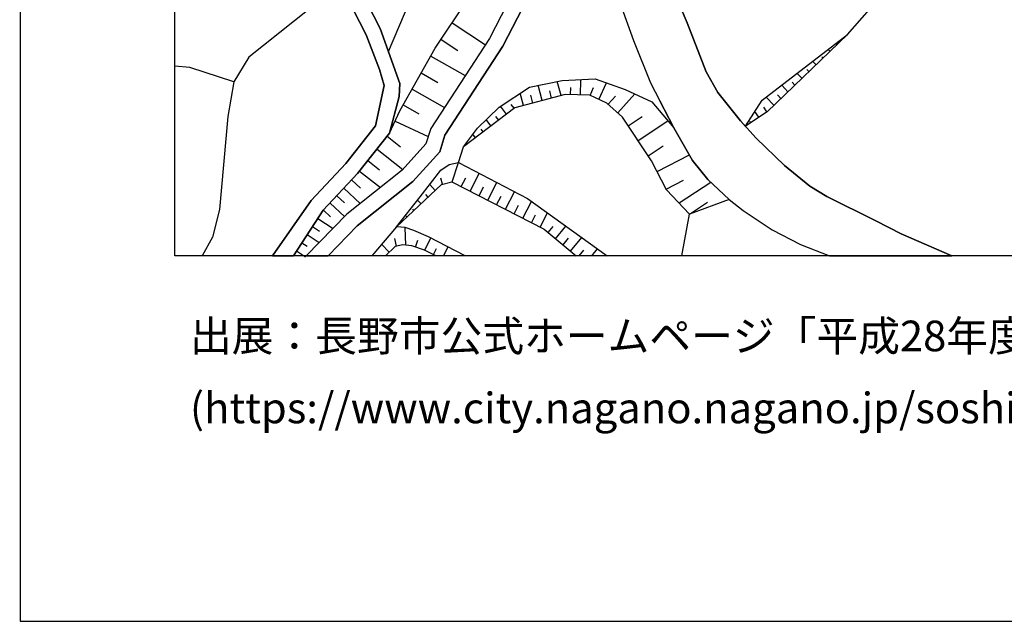
# Model space of a CAD drawing. Extents: x -10 to 410, y -24 to 273.
# Drawn here: x -10 to 53, y -24 to 15 of the extents above; entities that cross this region are included whole.
import ezdxf

# ---------------------------------------------------------------- set-up
doc = ezdxf.new("R2010")
doc.units = 0
for name, color, linetype in [('05_DM_LINE', 7, 'Continuous'), ('08_ROAD_LINE', 3, 'Continuous'), ('09_ROAD_POLY', 5, 'Continuous'), ('印刷レイアウト', 1, 'Continuous'), ('印刷用フレーム', 1, 'Continuous'), ('背景', 3, 'Continuous')]:
    doc.layers.add(name, color=color, linetype=linetype)
doc.styles.add('STD', font='txt')

msp = doc.modelspace()

# ---------------------------------------------------------------- linework, layer by layer
at = {"layer": '05_DM_LINE', "color": 253}
for p, q in [((42.899363, 13.861686), (44.297727, 15.472957)), ((17.473524, 14.627186), (19.604488, 13.211252)), ((16.758667, 13.556795), (17.829058, 12.847795)), ((42.672847, 13.646712), (42.649421, 13.672206)), ((41.76851, 12.781649), (41.653271, 12.902572)), ((42.21775, 13.217109), (42.184505, 13.252249)), ((16.09273, 12.476758), (18.309477, 11.223088)), ((40.868134, 11.916241), (40.659189, 12.137071)), ((41.319269, 12.351701), (41.239171, 12.437828)), ((15.483293, 11.402577), (16.55954, 10.791417)), ((40.413037, 11.486637), (40.28798, 11.617551)), ((24.473614, 9.937722), (24.233318, 10.84206)), ((25.713848, 9.976652), (25.73917, 10.96126)), ((39.512661, 10.621229), (39.338856, 10.80313)), ((39.963797, 11.0529), (39.659078, 11.367437)), ((14.893492, 10.35768), (16.979498, 9.181868)), ((23.262663, 9.621463), (23.008759, 10.601937)), ((23.868138, 9.777525), (23.743081, 10.246403)), ((25.088736, 9.992499), (25.098554, 10.461032)), ((26.338789, 9.957359), (26.563409, 10.461032)), ((26.903267, 9.697599), (27.387648, 10.762134)), ((39.063421, 10.187836), (38.663101, 10.601937)), ((22.053606, 9.303136), (21.842767, 10.101709)), ((22.659082, 9.461266), (22.528341, 9.961149)), ((27.508743, 9.386852), (27.967802, 9.896726)), ((28.11818, 8.842182), (29.213893, 10.053133)), ((38.159083, 9.322428), (37.668846, 9.836092)), ((38.608324, 9.756166), (38.387665, 9.986643)), ((14.323157, 9.347922), (15.332914, 8.777759)), ((20.963751, 8.746408), (20.569287, 9.262139)), ((21.457949, 9.127091), (21.274326, 9.367559)), ((37.188428, 8.547282), (36.938486, 8.912462)), ((37.703986, 8.892825), (37.508822, 9.187725)), ((13.79778, 8.297168), (15.9346, 7.316694)), ((19.967773, 7.992277), (19.653236, 8.396731)), ((20.463867, 8.367448), (20.284205, 8.601714)), ((28.793936, 8.006057), (29.694312, 8.601714)), ((29.428695, 7.047287), (31.348646, 8.316805)), ((36.668907, 8.197605), (36.618092, 8.267885)), ((19.467718, 7.611594), (19.338871, 7.787294)), ((13.293934, 7.336331), (14.149352, 6.656613)), ((18.973519, 7.232633), (18.803676, 7.457254)), ((12.637644, 6.506063), (14.297835, 5.197616)), ((17.883663, 5.636865), (18.1982, 6.642833)), ((18.473636, 6.85195), (18.444352, 6.892947)), ((30.073272, 6.07267), (31.043928, 6.716903)), ((12.047843, 5.761922), (12.793879, 5.172122)), ((30.643435, 5.052922), (32.733403, 6.127102)), ((11.518505, 5.092196), (12.858302, 4.031451)), ((17.479381, 4.386985), (17.883663, 5.636865)), ((11.002946, 4.517898), (11.56932, 3.986664)), ((16.858403, 4.242291), (16.75281, 4.637099)), ((18.053678, 4.092084), (18.348579, 4.662248)), ((18.627804, 3.797184), (19.213814, 4.941645)), ((31.223589, 3.922241), (32.354442, 4.502051)), ((10.508747, 3.986664), (11.563463, 3.002056)), ((16.383668, 3.847827), (16.028307, 4.226788)), ((19.198139, 3.502284), (19.48925, 4.072447)), ((19.762618, 3.211174), (20.348629, 4.348055)), ((32.059542, 3.037541), (34.098522, 4.367348)), ((10.05365, 3.496427), (10.543887, 3.037541)), ((15.473646, 2.99241), (15.249026, 3.226676)), ((15.928571, 3.416157), (15.784049, 3.572564)), ((20.328992, 2.92213), (20.618035, 3.486437)), ((20.893471, 2.631019), (21.473625, 3.762044)), ((9.188414, 2.566596), (9.649368, 2.136993)), ((9.61819, 3.03134), (10.547849, 2.162486)), ((15.012693, 2.562807), (14.938451, 2.646867)), ((21.457949, 2.341976), (21.743031, 2.906627)), ((22.01261, 2.057067), (22.569337, 3.142961)), ((32.743049, 2.316827), (33.887682, 3.086117)), ((8.842699, 2.047076), (9.813354, 1.406632)), ((14.55949, 2.136993), (14.463889, 2.236556)), ((22.569337, 1.771813), (22.823241, 2.271696)), ((23.123998, 1.486559), (23.592703, 2.40261)), ((32.230763, -0.352778), (32.743049, 2.316827)), ((8.499051, 1.527555), (8.934511, 1.236445)), ((14.104393, 1.711179), (14.08889, 1.726682)), ((14.499029, 0.326595), (14.444252, 1.466922)), ((23.643518, 1.142738), (23.957883, 1.527555)), ((24.123937, 0.742418), (24.787979, 1.547192)), ((8.153335, 1.002178), (8.922797, 0.496438)), ((13.887697, 0.261827), (13.778315, 0.756198)), ((15.108294, 0.197404), (15.258672, 0.646644)), ((15.704123, -0.00379), (16.09273, 0.791338)), ((24.604355, 0.347955), (24.948176, 0.767912)), ((25.088736, -0.052365), (25.803593, 0.816832)), ((7.809515, 0.482658), (8.143517, 0.261827)), ((13.412963, -0.128502), (12.928582, 0.381028)), ((16.262573, -0.276986), (16.454121, 0.111621)), ((16.923515, -0.352778), (17.204118, 0.222898)), ((25.648047, -0.352778), (25.944325, 0.002067)), ((26.461434, -0.352778), (26.823169, 0.086127)), ((7.467761, -0.03893), (8.034135, -0.413756)), ((12.766146, -0.352778), (12.743064, -0.327973))]:
    msp.add_line(p, q, dxfattribs=at)
for points in [[(7.261917, -0.352778), (9.184452, 2.566596), (11.393448, 4.931999), (13.444313, 7.527534), (14.104393, 8.957248), (16.383668, 12.992489), (18.45796, 16.111678), (21.543905, 22.287356), (21.973508, 24.961095), (21.383708, 27.256217), (20.383769, 28.576378), (16.428627, 32.755968), (13.758678, 34.457156), (5.813426, 38.44761)], [(5.813426, 38.44761), (7.149434, 38.22678), (8.518515, 37.861599), (11.213786, 36.797065), (16.354385, 34.386876), (18.137566, 33.361616), (19.45411, 32.502064), (21.098626, 30.881147), (22.387609, 29.396655), (23.373939, 28.066504), (24.088797, 26.796986), (24.752839, 25.351769), (25.762596, 22.756234), (25.582935, 21.816756), (25.413091, 21.431939), (25.198117, 21.236602), (23.467646, 19.697678), (21.75285, 17.297135), (19.864248, 13.611572), (16.09273, 7.816577), (15.778193, 6.836103), (14.258733, 5.152485), (10.698227, 2.312693), (8.092874, -0.352778)], [(36.338867, 7.95128), (36.008655, 8.316805), (34.559475, 10.142706), (33.797765, 11.472857), (32.59267, 14.611683), (31.293869, 17.662316), (29.928578, 21.222822), (27.518561, 27.892871), (29.614213, 28.847852), (29.463835, 29.052835), (34.233397, 31.22669), (35.498953, 31.637001)], [(13.368176, 12.777515), (16.819301, 20.912419), (16.819301, 22.121303), (13.383679, 26.02184), (12.873977, 26.052846), (11.98342, 24.877379), (9.409073, 20.967196)], [(10.262595, 17.107655), (4.39353, 12.406478), (3.438378, 10.816566), (3.047876, 8.601714), (2.51268, 2.621373), (2.059478, 0.841981), (1.397503, -0.352778)], [(42.899363, 13.861686), (37.72948, 8.906605), (36.329049, 7.967128)], [(36.329049, 7.967128), (37.409086, 9.636966), (42.899363, 13.861686)], [(3.438378, 10.816566), (0.604442, 11.742608), (-0.352778, 11.823568)], [(18.1982, 6.642833), (19.098576, 7.857574), (20.483332, 9.201506), (22.434462, 10.486526), (24.538037, 10.902694), (26.659182, 11.011903), (28.592742, 10.342177), (30.309433, 9.537402), (31.723645, 7.877211), (32.934596, 5.77777), (33.903185, 4.553038), (35.288113, 3.25217)], [(35.288113, 3.25217), (32.743049, 2.316827), (31.243054, 3.881245), (30.284112, 5.752276), (28.428583, 8.556928), (27.422788, 9.461266), (26.319324, 9.961149), (24.729412, 10.002146), (21.508765, 9.162231), (18.1982, 6.642833)], [(35.288113, 3.25217), (33.903185, 4.553038), (32.934596, 5.77777), (31.723645, 7.877211), (30.778311, 9.691743)], [(13.883735, 1.506196), (15.418869, 3.437861), (16.739202, 5.136982), (17.268541, 5.521799), (17.883663, 5.636865), (22.323185, 3.316593), (27.440186, -0.352778)], [(13.883735, 1.506196), (16.793807, 4.226788), (17.45406, 4.396631), (23.38772, 1.351855), (25.452538, -0.352778)], [(18.314644, -0.352778), (15.948208, 0.871265), (14.998912, 1.261938), (14.444252, 1.466922), (13.883735, 1.506196), (12.306226, -0.352778)], [(16.411746, -0.352778), (15.684486, 0.006201), (14.877817, 0.277675), (14.293873, 0.357601), (13.809493, 0.246324), (13.176112, -0.352778)]]:
    msp.add_lwpolyline(points, dxfattribs=at)
at = {"layer": '08_ROAD_LINE', "color": 253}
for points in [[(1.063501, 38.031443), (1.018542, 37.896739), (0.973584, 37.646625), (0.954119, 37.357582), (0.954119, 37.082319), (1.018542, 36.842196), (1.163064, 36.486662), (1.274341, 36.287535), (3.688491, 33.162489), (4.559584, 31.662495), (6.399437, 26.847974), (12.848656, 14.25236), (14.098537, 10.717003), (14.069253, 9.881223), (13.444313, 7.527534), (11.393448, 4.931999), (9.184452, 2.566596), (7.261917, -0.352778)], [(5.925564, -0.352778), (8.403277, 3.197393), (10.633804, 5.586222), (12.543937, 7.996411), (13.092741, 10.591946), (12.797841, 11.60756), (11.9345, 13.842049), (5.479424, 26.441797), (3.659208, 31.22669), (2.864252, 32.591981), (0.467672, 35.691534), (-0.116272, 36.086342), (-0.352778, 36.245161)], [(27.518561, 27.892871), (29.928578, 21.222822), (31.293869, 17.662316), (32.59267, 14.611683), (33.797765, 11.472857), (34.559475, 10.142706), (36.008655, 8.316805), (37.018585, 7.211274), (38.838801, 5.441528), (40.479355, 4.127224), (41.553708, 3.447507), (44.723541, 1.89687), (46.348592, 1.062812), (49.599729, -0.352778)], [(25.762596, 22.756234), (25.582935, 21.816756), (25.413091, 21.431939), (25.198117, 21.236602), (23.467646, 19.697678), (21.75285, 17.297135), (19.864248, 13.611572), (16.09273, 7.816577), (15.778193, 6.836103), (14.258733, 5.152485), (10.698227, 2.312693), (8.092874, -0.352778)], [(26.512594, 20.672295), (26.168945, 20.611662), (25.864227, 20.492461), (24.217643, 19.027607), (22.608267, 16.777615), (20.729484, 13.111689), (17.002924, 7.386974), (16.668922, 6.326573), (14.948269, 4.422125), (11.368126, 1.566829), (9.493305, -0.352778)], [(26.512594, 20.672295), (26.762708, 20.111434), (29.123976, 13.482726), (30.217794, 10.756277), (31.723645, 7.877211), (32.934596, 5.77777), (33.903185, 4.553038), (35.288113, 3.25217), (36.184527, 2.562807), (38.047807, 1.302935), (39.877842, 0.371381), (41.729064, -0.352778)]]:
    msp.add_lwpolyline(points, dxfattribs=at)
at = {"layer": '09_ROAD_POLY', "color": 7}
for points in [[(5.479424, 26.441797), (11.9345, 13.842049), (12.797841, 11.60756), (13.092741, 10.591946), (12.543937, 7.996411), (10.633804, 5.586222), (8.403277, 3.197393), (5.925564, -0.352778), (7.261917, -0.352778), (9.184452, 2.566596), (11.393448, 4.931999), (13.444313, 7.527534), (14.069253, 9.881223), (14.098537, 10.717003), (12.848656, 14.25236), (6.399437, 26.847974)], [(26.762708, 20.111434), (29.123976, 13.482726), (30.217794, 10.756277), (31.723645, 7.877211), (32.934596, 5.77777), (33.903185, 4.553038), (35.288113, 3.25217), (36.184527, 2.562807), (38.047807, 1.302935), (39.877842, 0.371381), (41.729064, -0.352778), (49.599729, -0.352778), (46.348592, 1.062812), (44.723541, 1.89687), (41.553708, 3.447507), (40.479355, 4.127224), (38.838801, 5.441528), (37.018585, 7.211274), (36.008655, 8.316805), (34.559475, 10.142706), (33.797765, 11.472857), (32.59267, 14.611683), (31.293869, 17.662316)]]:
    msp.add_lwpolyline(points, dxfattribs=at)
msp.add_lwpolyline([(14.948269, 4.422125), (16.668922, 6.326573), (17.002924, 7.386974), (20.729484, 13.111689), (22.608267, 16.777615), (24.217643, 19.027607), (25.864227, 20.492461), (26.168945, 20.611662), (26.512594, 20.672295), (25.762596, 22.756234), (25.582935, 21.816756), (25.413091, 21.431939), (25.198117, 21.236602), (23.467646, 19.697678), (21.75285, 17.297135), (19.864248, 13.611572), (16.09273, 7.816577), (15.778193, 6.836103), (14.258733, 5.152485), (10.698227, 2.312693), (8.092874, -0.352778), (9.493305, -0.352778), (11.368126, 1.566829)], close=True, dxfattribs=at)
at = {"layer": '印刷レイアウト', "color": 7}
for points in [[(-10.309448, -23.852808), (409.661817, -23.852808), (409.632878, 273.147152), (-10.338387, 273.147152)], [(399.647269, -0.352433), (-0.353122, -0.352433), (-0.353122, 249.647122), (399.647269, 249.647122)]]:
    msp.add_lwpolyline(points, close=True, dxfattribs=at)
at = {"layer": '印刷用フレーム', "color": 7}
msp.add_lwpolyline([(399.647268, -0.352778), (-0.352778, -0.352778), (-0.352778, 249.647122), (399.647268, 249.647122)], close=True, dxfattribs=at)
msp.add_lwpolyline([(399.647268, -0.352778), (-0.352778, -0.352778), (-0.352778, 249.647122), (399.647268, 249.647122)], close=True, dxfattribs=at)
at = {"layer": '背景', "color": 7}
msp.add_lwpolyline([(399.647268, -0.352778), (-0.352778, -0.352778), (-0.352778, 249.647122), (399.647268, 249.647122)], close=True, dxfattribs=at)

# ---------------------------------------------------------------- texts
at = {"layer": '印刷レイアウト', "color": 7, "char_height": 1.968626, "attachment_point": 1, "style": 'STD'}
for s, insert in [('\\fMeiryo|b0|i0|c128;\\H1.9686;\\C7;出展：長野市公式ホームページ「平成28年度供用空間データの公開', (0.608921, -4.525035)), ('\\fMeiryo|b0|i0|c128;\\H1.9686;\\C7;(https://www.city.nagano.nagano.jp/soshiki/jouhou/156614.html)を編集・加工して作成', (0.608921, -9.155243))]:
    msp.add_mtext(s, dxfattribs=dict(at, insert=insert))

doc.saveas('drawing.dxf')
